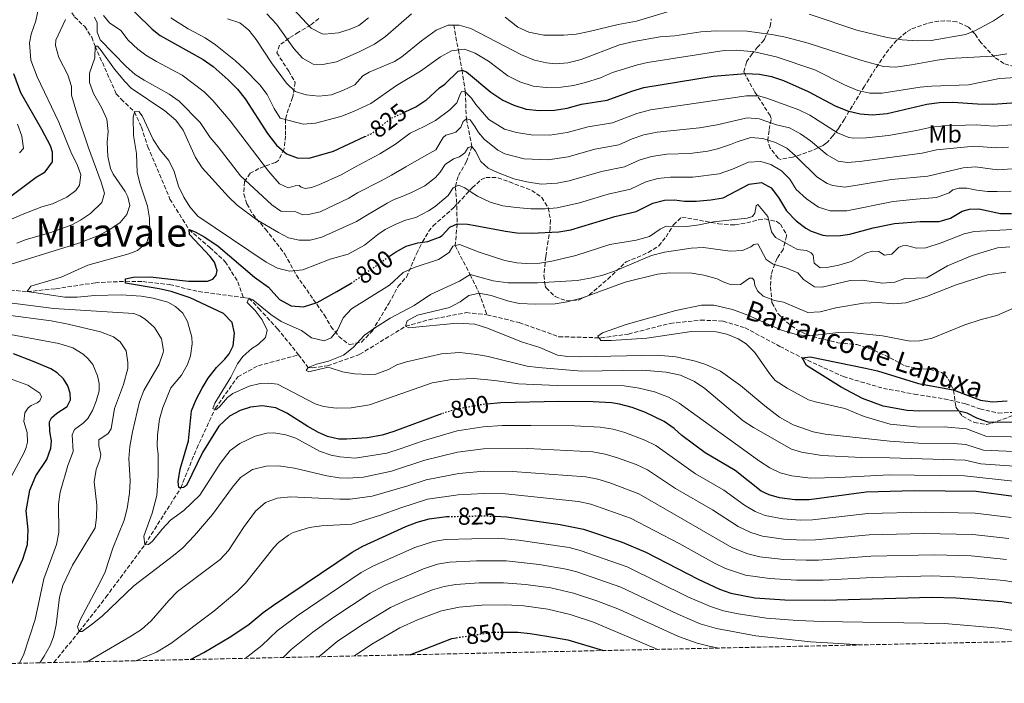
# Model space of a CAD drawing. Units: metres. Extents: x 648184 to 651641, y 4739279 to 4741666.
# Drawn here: x 648610 to 649012, y 4739279 to 4739550 of the extents above; entities that cross this region are included whole.
import ezdxf
from ezdxf.enums import TextEntityAlignment as Align

# ---------------------------------------------------------------- set-up
doc = ezdxf.new("R2010")
doc.units = ezdxf.units.M
doc.header["$MEASUREMENT"] = 0
doc.linetypes.add('DGN Style 3', pattern=[2.435891, 1.739922, -0.695969])
doc.linetypes.add('DGN Style 5', pattern=[1.217945, 0.521977, -0.695969])
for name, color, linetype, lineweight in [('Barranco lineal', 142, 'DGN Style 3', 13), ('Cota de curva de nivel directora', 7, 'Continuous', 0), ('Curva de nivel directora', 30, 'Continuous', 30), ('Curva de nivel directora no vista', 30, 'DGN Style 5', 30), ('Curva de nivel intermedia', 30, 'Continuous', 0), ('Etiqueta de uso rústico', 92, 'Continuous', 0), ('Texto de arroyo-regatas y barrancos', 142, 'Continuous', 0), ('Texto de Área (paraje) menor', 7, 'Continuous', 0), ('Zona arbolada', 92, 'DGN Style 3', 0)]:
    doc.layers.add(name, color=color, linetype=linetype, lineweight=lineweight)
doc.styles.add('Style-Arial', font='arial.ttf')

msp = doc.modelspace()

# ---------------------------------------------------------------- linework, layer by layer
at = {"layer": 'Barranco lineal', "color": 142, "linetype": 'DGN Style 3', "lineweight": 13}
for points in [[(648609.86, 4739591.56, 822.49), (648612.88, 4739583.5, 820), (648617.14, 4739574.48, 818.75), (648625.66, 4739560.53, 815), (648632.41, 4739550.87, 814.06), (648636.53, 4739546.9, 812.73), (648639.38, 4739542.58, 811.48), (648640.76, 4739538.89, 810), (648649.41, 4739519.52, 807.26), (648651.37, 4739517.27, 807.26), (648656.88, 4739512.13, 805), (648659.68, 4739505.93, 804.37), (648662.31, 4739497.88, 803.51), (648671.32, 4739476.52, 801.87), (648679.14, 4739464.03, 800), (648687.65, 4739456.73, 798.98), (648693.97, 4739450.95, 797.65), (648699.09, 4739442.71, 796.79), (648701.25, 4739436.33, 795.35)], [(648787.25, 4739547.54, 835), (648789.14, 4739537.36, 830), (648790.64, 4739529.17, 825), (648791.99, 4739520.29, 820), (648792.41, 4739509.22, 815), (648794.69, 4739497.93, 810), (648792.47, 4739491.84, 808.51), (648789.02, 4739485.72, 806.32), (648787.89, 4739481.52, 805), (648788.43, 4739476.12, 803.36), (648788.66, 4739466.35, 800), (648787.84, 4739457.5, 795), (648793.94, 4739445.69, 790), (648797.64, 4739438.16, 785), (648800.81, 4739429.29, 783.98)], [(648574.54, 4739442.11, 810), (648613.01, 4739438.73, 805), (648624.73, 4739439.91, 804.53), (648640.88, 4739442.33, 802.49), (648653.28, 4739442.96, 800), (648660.22, 4739442.8, 799.92), (648671.19, 4739441.6, 798.98), (648683.1, 4739438.73, 798.04), (648701.25, 4739436.33, 795.35)], [(648701.25, 4739436.33, 795.35), (648703.62, 4739436.02, 795), (648707.62, 4739431.84, 794.53), (648715.27, 4739423.6, 792.96), (648723.88, 4739412.9, 791.16)], [(648723.88, 4739412.9, 791.16), (648727.78, 4739407.81, 790), (648729.54, 4739407.64, 789.76), (648735.74, 4739408.44, 788.9), (648748.93, 4739413.13, 787.81), (648767.59, 4739424.56, 785), (648777.16, 4739427.25, 784.53), (648792.38, 4739430.14, 784.37), (648800.81, 4739429.29, 783.98)], [(648800.81, 4739429.29, 783.98), (648814.02, 4739426.08, 783.36), (648830.2, 4739420.32, 782.73), (648847.42, 4739419.86, 780), (648858.58, 4739421.42, 779.92), (648875.7, 4739425.78, 779.84), (648888.14, 4739427.09, 779.45), (648897.25, 4739426.7, 778.82), (648906.24, 4739423.94, 777.81), (648920.48, 4739416.38, 775.54), (648929.6, 4739411.69, 775), (648946.45, 4739404.02, 774.06), (648962.77, 4739399.22, 773.59), (648975.44, 4739396.89, 772.89), (648987.58, 4739394.94, 772.96), (648996.32, 4739392.98, 772.96), (649002.17, 4739390.88, 772.89), (649009.62, 4739389.17, 772.34), (649018.19, 4739389.49, 771.87)], [(648623.98, 4739287.32, 813.2), (648634.26, 4739299.93, 810), (648645.19, 4739313.99, 808.9), (648661.1, 4739335.41, 805), (648675.76, 4739358.59, 800), (648682.28, 4739374.7, 798.36), (648689.84, 4739391.01, 795), (648699.07, 4739403.97, 794.53), (648707.48, 4739408.49, 793.12), (648723.88, 4739412.9, 791.16)]]:
    msp.add_polyline3d(points, dxfattribs=at)
at = {"layer": 'Curva de nivel directora', "color": 30, "linetype": 'Continuous', "lineweight": 30, "flags": 128}
for points, elevation in [([(648650.28, 4739559.5), (648664.11, 4739545.81), (648667.36, 4739543.24), (648684.94, 4739533.53), (648688.99, 4739530.59), (648695.09, 4739525.25), (648698.95, 4739521.31), (648702.06, 4739517.39), (648711.2, 4739503.34), (648714.87, 4739498.55), (648718.95, 4739494.92), (648723.28, 4739493.3), (648728.28, 4739493.25), (648738.18, 4739496.09)], 825), ([(648767.43, 4739512.12), (648771.83, 4739514.12), (648775.4, 4739516.56), (648775.96, 4739516.94), (648781.45, 4739521.95), (648783.63, 4739523.36), (648789.03, 4739528.76), (648790.2, 4739529.06), (648790.64, 4739529.17), (648792.44, 4739528.41), (648802.48, 4739520.11), (648807.27, 4739516.83), (648811.82, 4739514.78), (648816.81, 4739513.2), (648822.2, 4739512.6), (648828.37, 4739512.76), (648833.58, 4739513.59), (648839.49, 4739515.2), (648849.88, 4739516.84), (648860.07, 4739520.62), (648864.87, 4739522.02), (648893.27, 4739526.7), (648906.49, 4739527.71), (648912.11, 4739527.49), (648917.01, 4739526.51), (648921.96, 4739524.95), (648932.03, 4739520.4), (648943.12, 4739514.64), (648948.16, 4739512.49), (648953.31, 4739511.28), (648958.3, 4739510.96), (648964.24, 4739511.5), (648980.55, 4739515.25), (648985.49, 4739515.95), (648991.08, 4739516.08), (649001.25, 4739515.36), (649007.43, 4739515.25), (649024.8, 4739516.45)], 825), ([(648601.97, 4739474.38), (648616.71, 4739485.49), (648620.44, 4739487.69), (648623.42, 4739491.7), (648623.4, 4739495.61), (648622.56, 4739498.2), (648619.05, 4739504.9), (648610.49, 4739519.86), (648607.56, 4739527.66)], 825), ([(648738.18, 4739496.09), (648750.97, 4739502.02)], 825), ([(648761.05, 4739453.16), (648763.43, 4739454.83), (648767.78, 4739457.25), (648772.59, 4739458.59), (648776.73, 4739459.2), (648778.5, 4739459.87), (648781.4, 4739460.96), (648782.51, 4739461.6), (648785.73, 4739465.09), (648788.66, 4739466.35), (648792.89, 4739466.3), (648796.03, 4739465.7), (648808.35, 4739463.36), (648813.05, 4739462.79), (648818.93, 4739462.57), (648830.15, 4739463.08), (648835.09, 4739463.91), (648853.04, 4739469.38), (648861.82, 4739471.48), (648868.56, 4739474.85), (648873.41, 4739476.08), (648877.37, 4739476.16), (648881.45, 4739475.64), (648886.27, 4739475.65), (648892.32, 4739476.15), (648897.28, 4739477.01), (648907.99, 4739482.62), (648912.98, 4739483.24), (648916.86, 4739481.15), (648919.91, 4739477.18), (648923.22, 4739471.64), (648927.12, 4739467.58), (648931.08, 4739464.57), (648933.21, 4739463.38), (648938, 4739461.78), (648940.25, 4739461.53), (648945.25, 4739461.61), (648949.02, 4739462.21), (648958.62, 4739464.79), (648967.32, 4739466.56), (648977.84, 4739467.38), (648985.5, 4739467.37), (648990.18, 4739468.68), (648994.95, 4739471.61), (648997.91, 4739472.35), (649001.71, 4739472.47), (649010.57, 4739470.62), (649015.05, 4739470.59)], 800), ([(648782.22, 4739388.79), (648762.83, 4739381.66), (648758.06, 4739380.18), (648751.94, 4739379.1), (648743.46, 4739378.44), (648740.3, 4739378.54), (648735.73, 4739379.63), (648732.03, 4739381.18), (648727.66, 4739383.61), (648719.09, 4739389.09), (648714.59, 4739391.24), (648708.98, 4739392.12), (648704.28, 4739391.5), (648700.08, 4739390.16), (648695.64, 4739387.87), (648691.33, 4739383.74), (648684.6, 4739373.06), (648678.05, 4739359.61), (648676.88, 4739358.7), (648675.76, 4739358.59), (648674.97, 4739358.81), (648674.65, 4739361.25), (648675.5, 4739366.18), (648678.99, 4739377.86), (648680.2, 4739390.05), (648682.1, 4739394.68), (648684.46, 4739399.34), (648686.99, 4739403.33), (648690.37, 4739407.77), (648693.77, 4739411.11), (648695.51, 4739413.37), (648697.23, 4739416.63), (648697.77, 4739421.78), (648696.71, 4739426.07), (648693.24, 4739429.78), (648679.64, 4739436.23), (648671.86, 4739438.75), (648666.99, 4739439.9), (648653.14, 4739442.23), (648653.26, 4739443.88), (648656.35, 4739444.68), (648663.23, 4739444.78), (648678.9, 4739442.93), (648686.75, 4739442.97), (648688.86, 4739443.79), (648690.22, 4739445.42), (648690.59, 4739447.38), (648689.51, 4739450.81), (648687.8, 4739453.05), (648679.34, 4739462.07), (648679.14, 4739464.03), (648681.68, 4739463.13), (648685.54, 4739460.97), (648691, 4739457.22), (648705.84, 4739444.65), (648711.67, 4739440.5), (648716.03, 4739435.51), (648720.91, 4739432.88), (648725.93, 4739432.47), (648731.53, 4739434.3), (648739.56, 4739438.72), (648745.3, 4739442.19)], 800), ([(648606.82, 4739319.52), (648611.2, 4739329.44), (648613.14, 4739335.56), (648613.39, 4739341.43), (648612.6, 4739349.23), (648614.15, 4739357.67), (648616.56, 4739363.57), (648621.03, 4739370.22), (648622.66, 4739374.83), (648622.95, 4739377.83), (648622.28, 4739381.65), (648622.17, 4739385.56), (648623, 4739387.17), (648625.11, 4739389.16), (648629.38, 4739391.81), (648630.72, 4739394.53), (648630.64, 4739397.3), (648629.67, 4739400.27), (648627.9, 4739403.13), (648625.34, 4739405.57), (648622.76, 4739407.23), (648615.17, 4739410.36), (648607.39, 4739413.28)], 825), ([(649026.12, 4739385.36), (649005.61, 4739385.37), (649000.89, 4739387.01), (648996.96, 4739389.07), (648993.06, 4739390.09), (648977.44, 4739389.92), (648972.45, 4739390.21), (648962.67, 4739391.98), (648954.27, 4739395.13), (648945.44, 4739399.7), (648931.37, 4739408.6), (648929.6, 4739411.69), (648932.8, 4739412.09), (648955.5, 4739407.54), (648960.38, 4739406.36), (648977.05, 4739401.23), (648991.29, 4739398.61), (649002.39, 4739394.4), (649007.35, 4739393.78), (649013.28, 4739394.08)], 775), ([(649015.91, 4739355.13), (649000.63, 4739357.11), (648975.29, 4739357.43), (648955.77, 4739356.81), (648932.48, 4739353.76), (648926.52, 4739353.71), (648920.32, 4739354.51), (648916.08, 4739355.78), (648912.84, 4739357.26), (648902.26, 4739365.77), (648889.98, 4739372.88), (648880.49, 4739379.93), (648877.3, 4739382.85), (648873.2, 4739385.71), (648865.55, 4739389.42), (648860.18, 4739391.39), (648854.95, 4739392.81), (648851.72, 4739393.32), (648844.24, 4739393.75), (648829.99, 4739393.87), (648806.54, 4739393.32), (648800.98, 4739392.84)], 800), ([(648804.18, 4739347.02), (648808.79, 4739346.82), (648830.77, 4739343.69), (648840.22, 4739341.79), (648856.05, 4739336.4), (648865.79, 4739332.39), (648887.11, 4739321.28), (648895.76, 4739317.3), (648900.49, 4739315.64), (648910.27, 4739313.73), (648922.46, 4739312.88), (648938.76, 4739312.7), (648982.34, 4739314.01), (648992.33, 4739313.68), (649011.18, 4739312.21), (649033.89, 4739308.79)], 825), ([(648679.8, 4739288.53), (648685.15, 4739291.37), (648696.25, 4739297.89), (648703.74, 4739302.96), (648709.48, 4739307.77), (648713.67, 4739310.71), (648745.71, 4739332.35), (648750.07, 4739334.79), (648767.7, 4739342.83), (648772.38, 4739344.62), (648777.2, 4739345.99), (648784.29, 4739346.91), (648784.97, 4739346.92)], 825), ([(648807.36, 4739299.73), (648813.44, 4739299.74), (648818.42, 4739299.19), (648825.33, 4739298.03), (648833.86, 4739296.58), (648848.49, 4739292.2)], 850), ([(648769.5, 4739290.49), (648769.67, 4739290.6), (648786.54, 4739297.16), (648788.3, 4739297.43)], 850)]:
    msp.add_lwpolyline(points, dxfattribs=dict(at, elevation=elevation))
at = {"layer": 'Curva de nivel directora no vista', "color": 30, "linetype": 'DGN Style 5', "lineweight": 30, "flags": 128}
for points, elevation in [([(648750.97, 4739502.02), (648753.55, 4739503.21), (648761.86, 4739509.59), (648767.43, 4739512.12)], 825), ([(648745.3, 4739442.19), (648746.4, 4739442.86), (648761.05, 4739453.16)], 800), ([(648800.98, 4739392.84), (648799.19, 4739392.68), (648788.42, 4739390.69), (648783.62, 4739389.31), (648782.22, 4739388.79)], 800), ([(648784.97, 4739346.92), (648799.86, 4739347.21), (648804.18, 4739347.02)], 825), ([(648788.3, 4739297.43), (648803.49, 4739299.72), (648807.36, 4739299.73)], 850)]:
    msp.add_lwpolyline(points, dxfattribs=dict(at, elevation=elevation))
at = {"layer": 'Curva de nivel intermedia', "color": 30, "linetype": 'Continuous', "lineweight": 0, "flags": 128}
for points, elevation in [([(648585.96, 4739459.34), (648611.01, 4739470.21), (648619.03, 4739473.29), (648623.35, 4739474.59), (648629.23, 4739477.28), (648632.87, 4739480.01), (648634.41, 4739482.18), (648634.89, 4739486.46), (648633.48, 4739490.65), (648631.14, 4739495.06), (648626, 4739507.89), (648617.16, 4739526.44), (648614.51, 4739533.2), (648614.01, 4739540.33), (648614.64, 4739543.87), (648616.56, 4739549.31), (648617.93, 4739555.84)], 820), ([(648770.05, 4739552.19), (648759.4, 4739542.84), (648754.92, 4739539.79), (648748.69, 4739536.63), (648739.34, 4739532.6), (648733.83, 4739531.46), (648729.8, 4739531.6), (648725.43, 4739534.03), (648722.01, 4739538.03), (648714.85, 4739547.87), (648710.97, 4739552.1)], 840), ([(648752.41, 4739550.47), (648748.44, 4739547.43), (648744.93, 4739545.84), (648740.16, 4739544.33), (648734.45, 4739543.77), (648733.52, 4739543.94), (648729.07, 4739546.31), (648720.04, 4739555.94)], 845), ([(648879.66, 4739554.48), (648861.92, 4739549.12), (648854.49, 4739547.73), (648842.61, 4739544.88), (648837.2, 4739543.83), (648832.22, 4739543.37), (648824.05, 4739543.45), (648817.93, 4739544.58), (648813.38, 4739546.65), (648808.3, 4739550.72)], 840), ([(648608.8, 4739458.45), (648612.64, 4739459.96), (648622.74, 4739462.85), (648631.25, 4739466.01), (648634.78, 4739467.85), (648638.93, 4739470.62), (648643.59, 4739475.11), (648644.68, 4739478.87), (648643.31, 4739483.41), (648638.06, 4739497.47), (648633.27, 4739511.61), (648631.17, 4739518.92), (648631.14, 4739522.44), (648629.62, 4739527.2), (648626.01, 4739534.35), (648624.57, 4739539.15), (648624.69, 4739541.32), (648628.73, 4739549.81)], 815), ([(648640.47, 4739550.78), (648641.63, 4739548.52), (648641.65, 4739544.61), (648642.79, 4739541.56), (648653.41, 4739530.68), (648657.2, 4739527.41), (648660.83, 4739525.01), (648671.06, 4739519.32), (648675.09, 4739516.53), (648683.64, 4739507.76), (648687.76, 4739501.64), (648691.07, 4739497.89), (648700.18, 4739485.93), (648713.01, 4739474.1), (648716.6, 4739471.52), (648722.77, 4739471.29), (648725.57, 4739470.04), (648727.96, 4739470.16), (648732.65, 4739471.28), (648744.41, 4739476.89), (648747.94, 4739479.01), (648757.56, 4739483.89), (648761.85, 4739486.24), (648767.73, 4739489.66), (648774.11, 4739493.32), (648779.97, 4739496.66), (648783, 4739501.63), (648784.08, 4739502.58), (648786.52, 4739503.24), (648788.12, 4739503.82), (648790.1, 4739505.8), (648791.15, 4739508.11), (648792.41, 4739509.22)], 815), ([(648644.22, 4739551.41), (648646.69, 4739548.52), (648651.29, 4739545.39), (648654.35, 4739541.43), (648658.28, 4739537.75), (648661.52, 4739535.28), (648665.8, 4739532.68), (648676.34, 4739527.07), (648685.33, 4739520.33), (648688.83, 4739516.75), (648695.95, 4739508.51), (648711.59, 4739487.94), (648716.09, 4739482.77), (648719.62, 4739481.12), (648722.43, 4739481.95), (648724.16, 4739482), (648724.99, 4739481.41), (648726.56, 4739480.76), (648729.19, 4739481.28), (648732.1, 4739482.38), (648741.23, 4739486.47), (648746.86, 4739489.52), (648757.13, 4739494.98), (648763.46, 4739498.92), (648769.47, 4739503.38), (648775.22, 4739506.16), (648779.81, 4739508.56), (648785.6, 4739512.9), (648788.52, 4739515.84), (648789.79, 4739518.97), (648790.46, 4739520.36), (648791.99, 4739520.29)], 820), ([(649021.41, 4739526.47), (649010.15, 4739525.68), (648997.48, 4739523.11), (648982.41, 4739522.59), (648977.78, 4739522.16), (648962.31, 4739519.71), (648957.27, 4739519.8), (648952.37, 4739520.82), (648946.8, 4739523.12), (648934.79, 4739529.23), (648919, 4739534.55), (648910.11, 4739536.65), (648902.88, 4739537.33), (648897.68, 4739537.17), (648866.4, 4739532.32), (648862.29, 4739531.36), (648852.05, 4739528.15), (648847.27, 4739525.99), (648841.11, 4739524.04), (648836.12, 4739522.85), (648831.17, 4739522.14), (648825.01, 4739522.01), (648819.75, 4739522.62), (648814.23, 4739524.43), (648809.42, 4739526.77), (648801.41, 4739532.76), (648795.96, 4739536.11), (648791.68, 4739537.66), (648786.36, 4739537.04), (648781.79, 4739534.6), (648773.74, 4739528.76), (648763.94, 4739522.94), (648753.41, 4739515.57), (648746.38, 4739512.25), (648741.2, 4739510.2), (648730.74, 4739507.48), (648725.75, 4739507.13), (648720.57, 4739508.45), (648716.43, 4739509.55), (648713.96, 4739513.47), (648711.12, 4739519.14), (648708.03, 4739523.1), (648701.82, 4739529.58), (648698.14, 4739532.97), (648689.94, 4739539.51), (648685.8, 4739542.31), (648678.78, 4739545.99), (648671.69, 4739550.48)], 830), ([(649013.22, 4739535.84), (649007.16, 4739534.91), (648989.66, 4739533.85), (648984.7, 4739533.27), (648974.25, 4739531.26), (648967.75, 4739530.36), (648962.75, 4739530.64), (648953.92, 4739533.1), (648931.99, 4739540.19), (648922.75, 4739542.58), (648917.84, 4739543.54), (648907.12, 4739545), (648894.63, 4739545.19), (648888.18, 4739544.8), (648877.62, 4739543.12), (648871.53, 4739542.73), (648860.86, 4739540.9), (648855.01, 4739539.43), (648839.35, 4739533.5), (648833.84, 4739532.14), (648828.86, 4739531.77), (648825.1, 4739532.07), (648820.25, 4739533.27), (648814.9, 4739535.41), (648794.25, 4739546.08), (648789.47, 4739547.53), (648784.93, 4739547.55), (648780.12, 4739545.45), (648774.11, 4739541.07), (648766.04, 4739534.51), (648763.1, 4739532.67), (648752.66, 4739528.36), (648750.16, 4739526.88), (648746.8, 4739523.11), (648742.3, 4739520.93), (648737.31, 4739519.12), (648732.18, 4739518.55), (648726.99, 4739519.01), (648722.56, 4739520.47), (648718.93, 4739523.89), (648712.81, 4739532.19), (648706.63, 4739541.6), (648703.53, 4739545.53), (648699.86, 4739548.46), (648694.86, 4739550.09)], 835), ([(649011.83, 4739551.93), (649007.67, 4739549.23), (649000.04, 4739545.13), (648996.28, 4739543.76), (648982.31, 4739541.29), (648976.6, 4739541.15), (648970.42, 4739541.48), (648964.28, 4739542.43), (648951.93, 4739545.44), (648932.37, 4739552.01)], 840), ([(648648.11, 4739486.71), (648647.01, 4739488.98), (648645.97, 4739493.87), (648645.76, 4739499.72), (648646.09, 4739504.13), (648645.52, 4739509.09), (648643.37, 4739513.84), (648640.1, 4739519.58), (648638.48, 4739524.06), (648638.44, 4739527.96), (648640.67, 4739534.17), (648640.76, 4739538.89), (648641.77, 4739538.87), (648642.82, 4739537.67), (648648.75, 4739529.52), (648652.89, 4739524.47), (648655.55, 4739521.75), (648669.25, 4739512.56), (648673.79, 4739508.69), (648676.77, 4739504.67), (648681.8, 4739493.49), (648684.56, 4739489.3), (648695.21, 4739477.47), (648698.79, 4739473.98), (648706.82, 4739468.02), (648715.62, 4739462.8), (648719.72, 4739460.75), (648724.09, 4739459.72), (648728.56, 4739459.77), (648733.41, 4739460.98), (648747.58, 4739467.31), (648751.34, 4739469.73), (648760.03, 4739474.84), (648762.9, 4739476.34), (648766.16, 4739477.6), (648770, 4739479.2), (648775.51, 4739481.91), (648779.81, 4739485.27), (648781.76, 4739487.54), (648783.82, 4739490.61), (648787.11, 4739492.92), (648789.57, 4739493.7), (648791.83, 4739495.37), (648793.16, 4739497.52), (648794.69, 4739497.93), (648796.14, 4739496.03), (648798.29, 4739491.91), (648801.29, 4739489.16), (648805.12, 4739487.32), (648811.74, 4739484.83), (648817.12, 4739483.5), (648822.99, 4739482.62), (648829.44, 4739482.95), (648834.35, 4739483.89), (648847.62, 4739487.71), (648857.04, 4739489.62), (648862.96, 4739492.34), (648868.07, 4739493.9), (648874.34, 4739494.83), (648883.63, 4739495.17), (648891.09, 4739496.04), (648895.01, 4739496.99), (648900.34, 4739498.82), (648902.96, 4739499.94), (648908.65, 4739501.62), (648913.51, 4739501.27), (648918.75, 4739499.66), (648923.38, 4739497.28), (648926.7, 4739494.32), (648930.21, 4739490.72), (648933.03, 4739488.15), (648935.54, 4739485.54), (648939.78, 4739482.89), (648942.06, 4739482.06), (648947.05, 4739481.33), (648966.09, 4739484.53), (648980.89, 4739485.92), (648995.4, 4739489.26), (649000.39, 4739489.65), (649009.32, 4739488.47), (649017.35, 4739489)], 810), ([(648791.99, 4739520.29), (648794.52, 4739517.66), (648796.29, 4739515.08), (648801.61, 4739509.01), (648808.04, 4739505.08), (648812.83, 4739503.66), (648818.95, 4739502.77), (648826.54, 4739502.62), (648833.65, 4739503.67), (648842.2, 4739506.03), (648852.06, 4739507.7), (648862.07, 4739511.51), (648867.6, 4739512.89), (648906.79, 4739518.69), (648911.78, 4739518.6), (648915.2, 4739517.73), (648928.22, 4739512.97), (648932.69, 4739510.71), (648943.95, 4739503.5), (648948.64, 4739501.58), (648950.7, 4739501.33), (648955.69, 4739501.47), (648964.86, 4739502.51), (648976.29, 4739504.46), (648982.47, 4739505.93), (648987.45, 4739506.44), (649000.58, 4739506.76), (649008.06, 4739506.33), (649029.7, 4739507.86)], 820), ([(648661.94, 4739458.8), (648663.15, 4739462.7), (648663.05, 4739468.73), (648662.22, 4739473.67), (648659.23, 4739482.58), (648657.96, 4739487.42), (648657.65, 4739495.15), (648656.44, 4739502.43), (648656.35, 4739509.8), (648656.88, 4739512.13), (648658.59, 4739512.31), (648659.99, 4739510.44), (648664.56, 4739500.84), (648667.4, 4739496.43), (648670.89, 4739492.19), (648673.12, 4739487.72), (648674.84, 4739481.84), (648677.02, 4739477.35), (648679.49, 4739473.36), (648682.74, 4739469.53), (648710.7, 4739450.78), (648715.28, 4739448.26), (648720.15, 4739447.09), (648725.61, 4739447.62), (648736.78, 4739451.97), (648744.09, 4739453.98), (648750.76, 4739457.73), (648756.27, 4739462.09), (648759.22, 4739464.03), (648763.34, 4739466.12), (648767.59, 4739467.85), (648771.77, 4739469), (648776.94, 4739471.68), (648779.71, 4739473.52), (648784.96, 4739477.9), (648787.05, 4739481.1), (648789.27, 4739482.2), (648791.74, 4739481.13), (648794.44, 4739479.36), (648796.96, 4739477.67), (648802.13, 4739475.18), (648807.25, 4739473.74), (648812.79, 4739473.13), (648818.8, 4739472.59), (648824.57, 4739472.58), (648829.57, 4739472.98), (648838.61, 4739475.01), (648850.33, 4739478.55), (648859.43, 4739480.55), (648865.76, 4739483.6), (648870.57, 4739484.96), (648875.85, 4739485.49), (648884.95, 4739485.41), (648895.71, 4739486.79), (648901.16, 4739488.72), (648907.69, 4739491.64), (648912.66, 4739491.88), (648916.79, 4739490.67), (648921.1, 4739488.04), (648924.55, 4739484.67), (648927.09, 4739480.36), (648931.33, 4739476.56), (648936.2, 4739473.2), (648941, 4739471.64), (648947.86, 4739471.69), (648966.71, 4739475.55), (648976.09, 4739476.43), (648984.48, 4739477.17), (648989.58, 4739479.02), (648991.15, 4739480.22), (648993.54, 4739480.91), (648996.8, 4739481.02), (649000.94, 4739480.15), (649005.34, 4739479.57), (649009.25, 4739479.56), (649014.9, 4739479.74)], 805), ([(648792.41, 4739509.22), (648793.96, 4739508.88), (648795.89, 4739506.07), (648797.41, 4739503.65), (648799.74, 4739500.91), (648805.21, 4739496.43), (648808.1, 4739494.91), (648815.97, 4739492.91), (648825.89, 4739492.59), (648834, 4739493.79), (648844.91, 4739496.87), (648854.65, 4739498.7), (648860.16, 4739501.09), (648864.9, 4739502.67), (648870.3, 4739503.83), (648887.69, 4739505.62), (648894.87, 4739506.82), (648907.09, 4739509.67), (648912.07, 4739509.32), (648919.1, 4739506.78), (648924.41, 4739505.53), (648928.83, 4739503.19), (648932.94, 4739500.31), (648939.74, 4739494.52), (648944.28, 4739492.03), (648948.08, 4739491.38), (648953.06, 4739491.79), (648978.59, 4739495.19), (648984.4, 4739496.62), (648999.91, 4739498.16), (649008.69, 4739497.4), (649013.79, 4739497.64)], 815), ([(648609.02, 4739507.04), (648610.92, 4739502.14), (648611.52, 4739497.17), (648609.96, 4739495.45)], 830), ([(648602.53, 4739448.7), (648634.12, 4739458.54), (648641.86, 4739461.44), (648646.35, 4739463.83), (648650.99, 4739467.01), (648653.69, 4739470.25), (648654.97, 4739473.93), (648654.17, 4739477.4), (648653.11, 4739479.64), (648648.11, 4739486.71)], 810), ([(648861.76, 4739459.73), (648867.28, 4739461.28), (648871.59, 4739464.28), (648874.03, 4739465.48), (648882.48, 4739465.33), (648887.44, 4739465.97), (648893.41, 4739467.2), (648907.15, 4739468.74), (648909.24, 4739469.45), (648910.22, 4739470.72), (648910.75, 4739473.78), (648911.44, 4739474.31), (648915.53, 4739469.37), (648917.1, 4739463.12), (648918.72, 4739460.88), (648927.71, 4739455.9), (648931.28, 4739455.53), (648933.28, 4739454.61), (648934.04, 4739453.65), (648934.45, 4739450.41), (648936.91, 4739448.45), (648939.61, 4739448.62), (648944.53, 4739449.54), (648949.54, 4739451.04), (648955.57, 4739454.48), (648958.2, 4739455.31), (648960.87, 4739455.06), (648963.2, 4739453.55), (648966.21, 4739453.95), (648968.88, 4739456.71), (648970.5, 4739457.43), (648972.19, 4739457.53), (648976.24, 4739456.53), (648980.15, 4739456.58), (648986.31, 4739458.62), (648995.7, 4739462.33), (648999.81, 4739463.31), (649018.05, 4739464.19)], 795), ([(649023.37, 4739360.48), (648995.9, 4739363.55), (648965.3, 4739363.98), (648944.51, 4739362.81), (648932.94, 4739362.58), (648925.35, 4739363.46), (648920.54, 4739364.8), (648916.42, 4739366.83), (648912.19, 4739369.49), (648879.3, 4739393.19), (648874.92, 4739395.61), (648869.2, 4739397.76), (648862.96, 4739399.37), (648856.85, 4739400.24), (648829.52, 4739400.37), (648813.71, 4739401.15), (648804.02, 4739402.47), (648795.35, 4739403.23), (648786.55, 4739402.87), (648778.47, 4739401.47), (648752.81, 4739392.49), (648745.35, 4739391.32), (648739.29, 4739391.17), (648734.05, 4739391.81), (648730.7, 4739392.93), (648715.3, 4739400.95), (648711.72, 4739401.37), (648708.18, 4739401.26), (648703.74, 4739400.1), (648697.05, 4739397.09), (648694.83, 4739395.57), (648691.65, 4739391.72), (648690.09, 4739390.42), (648688.84, 4739391.03), (648689.7, 4739393.14), (648696.25, 4739403.85), (648698.91, 4739409.27), (648701.07, 4739412.24), (648704.82, 4739415.55), (648707.37, 4739417.12), (648710.38, 4739419.99), (648711.08, 4739422.93), (648709.04, 4739427.22), (648706.19, 4739431.02), (648702.95, 4739434.33), (648703.62, 4739436.02), (648705.22, 4739435.31), (648712.54, 4739429.32), (648716.8, 4739426.5), (648725.07, 4739422.92), (648729.22, 4739419.87), (648734.29, 4739418.62), (648737.26, 4739419.86), (648739.83, 4739422.93), (648742.15, 4739427.98), (648745.51, 4739431.68), (648761.05, 4739441.37), (648766.62, 4739446.48), (648771.13, 4739448.63), (648781.07, 4739451.9), (648785.44, 4739454.75), (648786.83, 4739457.23), (648789.56, 4739457.97), (648797.69, 4739454.85), (648808.11, 4739451.44), (648813.02, 4739450.53), (648816.79, 4739450.19), (648822.41, 4739450.37), (648827.35, 4739451.15), (648837.13, 4739453.5), (648851.01, 4739457.93), (648861.76, 4739459.73)], 795), ([(649014.95, 4739346.49), (649000.29, 4739348.33), (648979.98, 4739348.73), (648956.36, 4739348.11), (648933.73, 4739345.55), (648928.73, 4739345.45), (648921.73, 4739345.95), (648914.41, 4739347.34), (648910.37, 4739348.94), (648906.09, 4739351.53), (648897.63, 4739357.71), (648886.03, 4739364.32), (648869.77, 4739375.85), (648865.3, 4739378.1), (648857.13, 4739381.15), (648852.33, 4739382.54), (648847.05, 4739383.37), (648836.54, 4739383.88), (648818.74, 4739384.13), (648806.99, 4739384.02), (648799.32, 4739383.59), (648788.6, 4739381.95), (648774.83, 4739377.88), (648765.42, 4739374.48), (648759.93, 4739372.83), (648746.94, 4739370.7), (648740.72, 4739371.26), (648737.16, 4739371.96), (648732.43, 4739373.59), (648722.8, 4739378.86), (648718.71, 4739380.26), (648713.73, 4739381.07), (648710.96, 4739380.95), (648706.14, 4739379.7), (648699.83, 4739376.69), (648696, 4739373.8), (648691.8, 4739368.53), (648683.57, 4739355.69), (648677.04, 4739349.37), (648671.63, 4739345.46), (648668.21, 4739341.81), (648664.29, 4739336.86), (648662.61, 4739335.55), (648661.1, 4739335.41), (648660.74, 4739338.87), (648664.06, 4739348.3), (648666.01, 4739355.53), (648666.53, 4739363.68), (648666.53, 4739372.17), (648666.14, 4739375.76), (648666.27, 4739380.33), (648667.1, 4739386.66), (648668.4, 4739391.48), (648671.67, 4739399.44), (648676.05, 4739404.59), (648678.49, 4739408.95), (648679.8, 4739412.52), (648680.42, 4739417.39), (648680.23, 4739420.13), (648678.45, 4739426.49), (648676.66, 4739429.96), (648673.64, 4739432.66), (648670.55, 4739434.41), (648664.55, 4739436.09), (648659.6, 4739436.85), (648651.42, 4739437.39), (648640.72, 4739437.2), (648633.45, 4739436.48), (648628.45, 4739436.46), (648613.01, 4739438.73), (648614.53, 4739441.02), (648626.93, 4739444.62), (648637.81, 4739449.5), (648654.54, 4739454.11), (648658.11, 4739455.58), (648661.94, 4739458.8)], 805), ([(649025.92, 4739366.8), (649002.62, 4739368.41), (648996.17, 4739369.93), (648965.36, 4739370.85), (648953.78, 4739371.04), (648937.61, 4739371.87), (648929.33, 4739373.18), (648925.17, 4739374.44), (648909.65, 4739383.2), (648905.48, 4739385.95), (648889.79, 4739399.23), (648885.65, 4739402.01), (648879.83, 4739404.67), (648874, 4739405.87), (648864.56, 4739406.7), (648839.63, 4739406.3), (648821.69, 4739407.71), (648817.3, 4739408.24), (648801.36, 4739412.27), (648796.76, 4739413.12), (648789.77, 4739413.88), (648782.27, 4739413.39), (648767.97, 4739410.05), (648764.04, 4739408.78), (648760.66, 4739406.95), (648755.42, 4739405.08), (648752.71, 4739404.87), (648746.69, 4739405.21), (648741.87, 4739405.95), (648736.85, 4739407.67), (648735.38, 4739407.69), (648728.09, 4739406.04), (648726.97, 4739406.58), (648727.78, 4739407.81), (648731.22, 4739409.09), (648736.05, 4739410.31), (648742.23, 4739412.76), (648746.13, 4739415.88), (648750.85, 4739421), (648754.94, 4739423.87), (648761.31, 4739427.85), (648771.14, 4739433.08), (648777.78, 4739437.61), (648789.57, 4739442.95), (648793.94, 4739445.69), (648803.36, 4739443.12), (648809.44, 4739442.31), (648821.52, 4739442.25), (648837.63, 4739443.27), (648843.69, 4739444.29), (648848.22, 4739445.41), (648852.93, 4739447.06), (648868.01, 4739453.51), (648873.4, 4739454.78), (648884.28, 4739456.52), (648889.32, 4739456.71), (648900.23, 4739455.31), (648905.22, 4739455.51), (648908.55, 4739457.07), (648909.8, 4739458.02), (648911.48, 4739458.22), (648914.81, 4739451.84), (648917.72, 4739449.95), (648922.96, 4739448.42), (648927.84, 4739446.46), (648930.12, 4739443.63), (648934.58, 4739440.63), (648937.74, 4739440.53), (648949.21, 4739443.2), (648954.25, 4739443.4), (648962.42, 4739442.21), (648967.4, 4739442.58), (648971.46, 4739444.03), (648980.47, 4739444.38), (648988.91, 4739449.2)], 790), ([(648988.91, 4739449.2), (648999.07, 4739453.42), (649009.35, 4739456.67), (649014.35, 4739457.03)], 790), ([(649019.04, 4739373.27), (649003.62, 4739374.06), (648996.43, 4739376.31), (648991.45, 4739376.77), (648977.09, 4739376.89), (648965.42, 4739377.72), (648938.92, 4739380.55), (648934.1, 4739381.55), (648925.95, 4739384.34), (648920.31, 4739387.53), (648914.31, 4739392.12), (648904.4, 4739400.45), (648896.22, 4739406.19), (648890.28, 4739408.99), (648885.49, 4739410.41), (648877.97, 4739412.16), (648870.32, 4739412.78), (648838.89, 4739412.12), (648833.9, 4739412.26), (648829.71, 4739412.79), (648822.38, 4739415.9), (648815.41, 4739418.08), (648800.63, 4739423.98), (648795.82, 4739425.38), (648788.67, 4739425.88), (648768.97, 4739423.9), (648767.59, 4739424.56), (648768.29, 4739426.86), (648772.5, 4739429.13), (648785.53, 4739432.25), (648789.89, 4739434.61), (648793.37, 4739437.18), (648797.64, 4739438.16), (648802.53, 4739437.2), (648809.18, 4739435), (648814.05, 4739433.82), (648820.72, 4739433.58), (648828.68, 4739433.8), (648833.62, 4739434.58), (648839.91, 4739436.14), (648857.3, 4739442.53), (648870.48, 4739445.88), (648875.46, 4739446.37), (648884.54, 4739446.28), (648889.45, 4739445.39), (648894.85, 4739443.94), (648897.27, 4739442.66), (648900.53, 4739441.46), (648904.43, 4739441.59), (648908.09, 4739444.24), (648909.31, 4739444.27), (648909.97, 4739443.3), (648910.31, 4739441.33), (648911.29, 4739439.01), (648913.7, 4739436.88), (648918.34, 4739435.17), (648921.93, 4739434.36), (648931.87, 4739430.26), (648936.87, 4739430.46), (648943.26, 4739432.12), (648954.6, 4739434.05), (648960.65, 4739434.23), (648966.95, 4739433.74), (648971.93, 4739434.11), (648980.35, 4739436.73), (648992.47, 4739441.49)], 785), ([(648992.47, 4739441.49), (649005.33, 4739445.6), (649012.82, 4739446.61)], 785), ([(649014.01, 4739337.94), (648999.31, 4739339.58), (648979.32, 4739340.03), (648956.96, 4739339.41), (648934.99, 4739337.34), (648929.99, 4739337.24), (648921.91, 4739337.67), (648913.37, 4739338.9), (648908.56, 4739340.35), (648903.4, 4739342.82), (648892.99, 4739349.64), (648877.83, 4739358.4), (648866.34, 4739365.99), (648861.81, 4739368.1), (648854.09, 4739370.9), (648849.06, 4739372.4), (648844.12, 4739373.29), (648817.49, 4739374.63), (648799.46, 4739374.49), (648788.77, 4739373.21), (648775.42, 4739369.91), (648761.84, 4739365.46), (648750.43, 4739362.95), (648743.91, 4739362.59), (648740.42, 4739362.72), (648735.48, 4739363.47), (648722.16, 4739366.69), (648715.67, 4739367.57), (648710.63, 4739367.46), (648705.03, 4739366.14), (648700.16, 4739362.78), (648696.91, 4739358.96), (648688.71, 4739347.72), (648681.44, 4739339.18), (648676.66, 4739334.18), (648672.83, 4739330.96), (648656.56, 4739318.61), (648643.64, 4739306.23), (648639.77, 4739303.05), (648635.43, 4739300.03), (648634.26, 4739299.93), (648633.6, 4739301.94), (648634.72, 4739304.73), (648642.77, 4739319.79), (648644.88, 4739324.32), (648647.97, 4739334.04), (648652.61, 4739345.37), (648653.9, 4739350.2), (648654.89, 4739356.42), (648655.13, 4739361.42), (648654.51, 4739370.58), (648655, 4739375.55), (648656.05, 4739381.43), (648658.98, 4739393.7), (648660.75, 4739398.38), (648666.98, 4739409.11), (648668.53, 4739413.89), (648668.65, 4739414.7), (648667.89, 4739419.41), (648665.09, 4739424.1), (648661.18, 4739427.53), (648659.01, 4739428.89), (648656.57, 4739429.73), (648623.96, 4739431.77), (648599.39, 4739435)], 810), ([(649025.06, 4739379.12), (649004.61, 4739379.72), (648996.7, 4739382.69), (648987.57, 4739383.49), (648977.57, 4739383.37), (648965.48, 4739384.59), (648954.89, 4739387.79), (648947.03, 4739391.06), (648934.96, 4739393.73), (648932.21, 4739394.6), (648923.5, 4739399.28), (648918.6, 4739402.49), (648916.21, 4739405.34), (648910.18, 4739413.84), (648906.64, 4739417.38), (648903.43, 4739419.5), (648898.8, 4739421.4), (648894.51, 4739422.37), (648884.39, 4739422.39), (648866.19, 4739419.66), (648851.62, 4739418.76), (648847.32, 4739418.77), (648846.17, 4739420.61), (648848, 4739421.92), (648857.63, 4739425.3), (648878.04, 4739431.04), (648888.52, 4739433.23), (648893.52, 4739433.18), (648901.16, 4739431.46), (648907.38, 4739429.12), (648921.13, 4739423.05), (648927.68, 4739421.11), (648932.61, 4739420.69), (648944.46, 4739422.08), (648950.65, 4739421.92), (648962.34, 4739420.67), (648973.72, 4739418.56), (648977.44, 4739418.69), (648982.65, 4739419.69), (648996.02, 4739425.16), (649002.67, 4739427.32), (649009.15, 4739429.02), (649018.3, 4739433.02)], 780), ([(648618.25, 4739287.19), (648620.01, 4739289.91), (648622.36, 4739294.32), (648623.76, 4739297.85), (648624.84, 4739302.73), (648626.19, 4739313.96), (648627.66, 4739318.73), (648631.55, 4739327), (648640.76, 4739342.28), (648641.4, 4739346.49), (648641.43, 4739351.5), (648640.46, 4739361.11), (648641.23, 4739366.05), (648642.73, 4739370.01), (648643.15, 4739372.26), (648642.25, 4739375.74), (648642.36, 4739378.19), (648646.12, 4739380.85), (648647.38, 4739382.69), (648648.68, 4739391.08), (648652.38, 4739400.86), (648654.1, 4739407.4), (648654.21, 4739409.85), (648653.43, 4739414.53), (648650.98, 4739418.25), (648648.35, 4739420.29), (648643.05, 4739422.37), (648629.79, 4739425.45), (648622.89, 4739426.84), (648604.14, 4739429.3)], 815), ([(648609.91, 4739287.01), (648611.68, 4739290.72), (648616.28, 4739304.81), (648619.82, 4739321.47), (648625.05, 4739335.49), (648626.02, 4739340.4), (648625.88, 4739351.92), (648626.53, 4739356.88), (648629.63, 4739367.76), (648631.83, 4739373.52), (648631.44, 4739380.21), (648632.35, 4739382.4), (648635.86, 4739384.96), (648637.75, 4739386.9), (648639.75, 4739390.26), (648641.26, 4739393.96), (648642.48, 4739398.2), (648642.42, 4739401.28), (648641.8, 4739404.41), (648639.91, 4739409.04), (648637.93, 4739411.25), (648635.96, 4739413.23), (648631.63, 4739415.73), (648625.98, 4739417.61), (648583.35, 4739425.49)], 820), ([(648605.87, 4739403.32), (648613.25, 4739400.51), (648618.15, 4739397.27), (648618.92, 4739395.75), (648618.23, 4739394.13), (648617.05, 4739393.33), (648614.71, 4739392.17), (648613.48, 4739391.25), (648612.1, 4739389.31), (648611.68, 4739385.72), (648613, 4739381.25), (648613.18, 4739377.26), (648612.59, 4739375.07), (648611.61, 4739372.84), (648606.43, 4739363.06)], 830), ([(649013.07, 4739329.39), (648998.64, 4739330.82), (648983.66, 4739331.33), (648957.56, 4739330.71), (648936.25, 4739329.12), (648931.25, 4739329.05), (648922.09, 4739329.43), (648912.33, 4739330.5), (648907.45, 4739331.63), (648900.8, 4739334.24), (648862.91, 4739356.13), (648851.04, 4739360.66), (648846.11, 4739362.2), (648841.2, 4739363.18), (648811.25, 4739365.34), (648799.59, 4739365.4), (648789.3, 4739364.53), (648776.01, 4739361.94), (648768.56, 4739359.44), (648753.91, 4739355.21), (648745.02, 4739354.05), (648740.7, 4739353.96), (648720.7, 4739354.93), (648715.1, 4739354.36), (648710.42, 4739352.6), (648706.32, 4739349.06), (648701.44, 4739342.5), (648695.29, 4739333.02), (648691.86, 4739329.37), (648674.37, 4739316.25), (648670.86, 4739312.69), (648663.7, 4739304.3), (648659.7, 4739300.84), (648655.01, 4739297.82), (648637.47, 4739287.61)], 815), ([(649027.8, 4739318.03), (649012.13, 4739320.81), (648997.98, 4739322.05), (648983, 4739322.67), (648958.15, 4739322), (648938.19, 4739320.93), (648927.27, 4739321), (648916.27, 4739321.61), (648906.38, 4739323.02), (648898.25, 4739325.73), (648893.74, 4739327.88), (648879.33, 4739335.9), (648859.48, 4739346.26), (648843.24, 4739351.97), (648838.28, 4739353.09), (648808.34, 4739356.12), (648799.73, 4739356.31), (648789.11, 4739355.74), (648776.61, 4739353.96), (648765.71, 4739350.49), (648757.39, 4739347.46), (648745.61, 4739343.74), (648733.28, 4739343.18), (648728.34, 4739342.41), (648721.68, 4739340.33), (648719.76, 4739339.29), (648715.73, 4739336.26), (648713.83, 4739334.22), (648702.26, 4739319.73), (648698.7, 4739316.22), (648689.23, 4739308.27), (648671.69, 4739295.04), (648665.85, 4739291.6), (648657.36, 4739288.05)], 820), ([(649031.71, 4739297.89), (649009.89, 4739301.37), (648987.74, 4739303.22), (648937.71, 4739304.05), (648927.72, 4739304.49), (648915, 4739305.46), (648903.37, 4739307.22), (648897.51, 4739308.47), (648892.08, 4739310.17), (648882.93, 4739314.18), (648858.13, 4739326.38), (648838.87, 4739333.05), (648834.43, 4739334.21), (648813.7, 4739337.24), (648805.41, 4739338.06), (648783.87, 4739337.53), (648778.93, 4739336.75), (648771.32, 4739334.22), (648754.52, 4739326.78), (648749.51, 4739324.01), (648723.78, 4739306.62), (648715.17, 4739300.19), (648708.84, 4739294.27), (648702.01, 4739289.02)], 830), ([(648717.58, 4739289.36), (648720.87, 4739292.62), (648729.74, 4739299.74), (648737.85, 4739305.57), (648753.16, 4739315.57), (648758.98, 4739318.76), (648774.95, 4739325.61), (648780.65, 4739327.5), (648785.59, 4739328.3), (648796.53, 4739328.89), (648808.67, 4739328.85), (648822.22, 4739327.27), (648833.14, 4739325.49), (648837.53, 4739324.32), (648855.5, 4739318.09), (648878.75, 4739307.08), (648887.94, 4739303.15), (648894.53, 4739301.25), (648910.69, 4739298.16), (648932.95, 4739295.73), (648953.67, 4739294.49)], 835), ([(648895.48, 4739293.23), (648891.53, 4739294.01), (648886.66, 4739295.16), (648879.13, 4739297.94), (648854.91, 4739308.9), (648845.71, 4739312.56), (648836.18, 4739315.58), (648826.94, 4739317.74), (648816.55, 4739319.16), (648807.65, 4739319.9), (648797.65, 4739319.78), (648788.17, 4739319.16), (648783.39, 4739318.37), (648778.57, 4739317), (648768, 4739312.79), (648761.48, 4739309.78), (648749.95, 4739302.85), (648739.63, 4739295.95), (648732.11, 4739289.67)], 840), ([(648870.69, 4739292.69), (648844.37, 4739303.85), (648834.83, 4739306.85), (648825.66, 4739309.09), (648815.83, 4739310.41), (648808.54, 4739310.88), (648798.77, 4739310.67), (648789.46, 4739309.91), (648782.2, 4739308.38), (648772.47, 4739304.73), (648765.3, 4739301.41), (648753.8, 4739294.75), (648746.77, 4739289.99)], 845)]:
    msp.add_lwpolyline(points, dxfattribs=dict(at, elevation=elevation))
at = {"layer": 'Zona arbolada', "color": 92, "linetype": 'DGN Style 3', "lineweight": 0}
for points in [[(649292.73, 4739301.87, 768.51), (648233.93, 4739278.83, 841), (648226.97, 4739602.58, 925.49), (648219.64, 4739943.41, 950.89), (648219.59, 4739945.6, 953), (648213.23, 4740241.63, 1088.65)], [(648732.18, 4739550.27, 845.06), (648728.79, 4739547.57, 842.56), (648723.86, 4739544.65, 839.25), (648720.01, 4739542.19, 837), (648716.09, 4739539.3, 835.61), (648714.96, 4739536.25, 835.47), (648719.87, 4739528.79, 835.61), (648722.49, 4739524.12, 836.19), (648721.76, 4739519.42, 834.91), (648721.35, 4739517.97, 834.16), (648718.93, 4739510.69, 827.74), (648718.6, 4739509.12, 826.75), (648718.55, 4739504.43, 824.83), (648718.57, 4739502.33, 824.42), (648717.94, 4739496.96, 824.28), (648715.7, 4739492.3, 823.61), (648714.43, 4739491.48, 823.41), (648707.65, 4739488.94, 822.08), (648704.18, 4739487.02, 819.48), (648701.76, 4739483.61, 816.7), (648701.5, 4739478.49, 815.28), (648702.78, 4739474.57, 814.4), (648705.18, 4739470.36, 813.11), (648710.32, 4739464.16, 810.33), (648716.37, 4739456.57, 808.03), (648718.23, 4739454.07, 807.57), (648723.01, 4739445.43, 806.41), (648729.9, 4739435.56, 805.1), (648734.38, 4739429.24, 803.35), (648737.13, 4739424.46, 803.06), (648740.29, 4739420.46, 801.98), (648744.08, 4739417.46, 800.85), (648744.74, 4739417.11, 800.74), (648749.63, 4739418.15, 800.42), (648753.96, 4739422.65, 799.5), (648760.74, 4739433.87, 798.99), (648764.59, 4739440.89, 797.98), (648767.9, 4739444.64, 798.03), (648772.01, 4739454.19, 800.05), (648774.5, 4739459.05, 801.05), (648777.02, 4739463.26, 801.94), (648778.82, 4739465.56, 802.48), (648787.22, 4739472.98, 806.11), (648794.85, 4739481.11, 808), (648798.58, 4739484.48, 808.91), (648800.45, 4739485.38, 809.31), (648805.24, 4739485.24, 810.4), (648809.99, 4739483.52, 811.35), (648819.11, 4739480.05, 811.2), (648823.21, 4739477.21, 810.34), (648825.87, 4739472.92, 809.33), (648826.79, 4739467.86, 808.8), (648826.59, 4739464.41, 808.29), (648824.82, 4739453.04, 805.24), (648824.1, 4739445.42, 803.5), (648824.63, 4739440.93, 801.34), (648825.04, 4739440.21, 801.03), (648828.69, 4739436.72, 799.6), (648833.19, 4739434.99, 798.7), (648838.22, 4739435.26, 798.41), (648842.64, 4739437.37, 798.12), (648850.15, 4739443.8, 796.55), (648857.65, 4739450.93, 796.09), (648862.16, 4739452.65, 796.09), (648866.64, 4739454.69, 796.87), (648871.01, 4739457.39, 798.12), (648873.98, 4739461.13, 799.45), (648877.05, 4739465.99, 801.03), (648880.43, 4739469.19, 801.32), (648895.34, 4739466.45, 797.11), (648900.33, 4739466.04, 796.84), (648902.12, 4739466, 796.96), (648906.97, 4739466.77, 797.99), (648911.78, 4739468.08, 799.21), (648914.28, 4739468.4, 799.28), (648918.94, 4739467.43, 798.26), (648920.72, 4739466.24, 797.69), (648923.19, 4739462.09, 796.04), (648923.21, 4739461.37, 795.8), (648921.78, 4739455.99, 794.78), (648919.35, 4739452.35, 792.34), (648917.44, 4739447.55, 791.93), (648916.91, 4739445.43, 791.73), (648916.65, 4739440.71, 790.86), (648917.24, 4739434.23, 790.71), (648919.69, 4739429.86, 789.4), (648923.26, 4739426.25, 789.32), (648927.24, 4739423.26, 789.35), (648929.28, 4739422.16, 789.26), (648933.94, 4739420.35, 788.94), (648944.11, 4739417.87, 788.1), (648951.89, 4739417.08, 788.1), (648956.74, 4739415.65, 788.1), (648958.86, 4739414.81, 788.1), (648965.44, 4739411.76, 786.06), (648971.64, 4739408.37, 786.06), (648976.45, 4739407.46, 785.63), (648981.51, 4739407.01, 785.2), (648986.49, 4739405.72, 784.84), (648987.9, 4739404.88, 784.75), (648989.28, 4739402.92, 784.9), (648991.43, 4739398.41, 784.61), (648992.33, 4739391.52, 784.61), (648995.07, 4739387.88, 784.61), (648999.92, 4739385.27, 784.61), (649004.84, 4739384.52, 784.61), (649007, 4739384.99, 784.61), (649011.61, 4739386.67, 784.01), (649020.45, 4739389.88, 781.99)], [(648732.18, 4739550.27, 845.06), (648728.79, 4739547.57, 842.56), (648723.86, 4739544.65, 839.25), (648720.01, 4739542.19, 837), (648716.09, 4739539.3, 835.61), (648714.96, 4739536.25, 835.47), (648719.87, 4739528.79, 835.61), (648722.49, 4739524.12, 836.19), (648721.76, 4739519.42, 834.91), (648721.35, 4739517.97, 834.16), (648718.93, 4739510.69, 827.74), (648718.6, 4739509.12, 826.75), (648718.55, 4739504.43, 824.83), (648718.57, 4739502.33, 824.42), (648717.94, 4739496.96, 824.28), (648715.7, 4739492.3, 823.61), (648714.43, 4739491.48, 823.41), (648707.65, 4739488.94, 822.08), (648704.18, 4739487.02, 819.48), (648701.76, 4739483.61, 816.7), (648701.5, 4739478.49, 815.28), (648702.78, 4739474.57, 814.4), (648705.18, 4739470.36, 813.11), (648710.32, 4739464.16, 810.33), (648716.37, 4739456.57, 808.03), (648718.23, 4739454.07, 807.57), (648723.01, 4739445.43, 806.41), (648729.9, 4739435.56, 805.1), (648734.38, 4739429.24, 803.35), (648737.13, 4739424.46, 803.06), (648740.29, 4739420.46, 801.98), (648744.08, 4739417.46, 800.85), (648744.74, 4739417.11, 800.74), (648749.63, 4739418.15, 800.42), (648753.96, 4739422.65, 799.5), (648760.74, 4739433.87, 798.99), (648764.59, 4739440.89, 797.98), (648767.9, 4739444.64, 798.03), (648772.01, 4739454.19, 800.05), (648774.5, 4739459.05, 801.05), (648777.02, 4739463.26, 801.94), (648778.82, 4739465.56, 802.48), (648787.22, 4739472.98, 806.11), (648794.85, 4739481.11, 808), (648798.58, 4739484.48, 808.91), (648800.45, 4739485.38, 809.31), (648805.24, 4739485.24, 810.4), (648809.99, 4739483.52, 811.35), (648819.11, 4739480.05, 811.2), (648823.21, 4739477.21, 810.34), (648825.87, 4739472.92, 809.33), (648826.79, 4739467.86, 808.8), (648826.59, 4739464.41, 808.29), (648824.82, 4739453.04, 805.24)], [(649018.67, 4739529.72, 832.25), (649011.99, 4739531.85, 834.6), (649008.1, 4739534.38, 836.09), (649002.62, 4739540.38, 838.53), (649000.1, 4739543.96, 840.91), (648997.48, 4739546.74, 842.31), (648992.71, 4739548.85, 842.08), (648987.77, 4739549.31, 841.02), (648985.31, 4739549.14, 840.42), (648980.57, 4739548.24, 839.09), (648973.91, 4739545.78, 838.17), (648972.02, 4739544.62, 837.95), (648968.16, 4739541.28, 837.36), (648964.91, 4739537.58, 836.76), (648959.46, 4739529.72, 835.56), (648955, 4739522.59, 834.31), (648952.54, 4739518.53, 833.16), (648950.1, 4739514.55, 831.38), (648946.82, 4739509.13, 828.21), (648944.5, 4739505.51, 825.44), (648942.2, 4739502.4, 822.25), (648939.89, 4739499.69, 818.82), (648938.92, 4739499.04, 817.17), (648938.13, 4739498.41, 816.79), (648933.71, 4739496.38, 815.33), (648929.15, 4739494.74, 814.05), (648925.75, 4739493.66, 813.48), (648920.73, 4739492.72, 813.44), (648919.81, 4739493.22, 813.48), (648916.57, 4739497.34, 813.53), (648915.53, 4739500.3, 814.06), (648916.11, 4739504.85, 815.94), (648916.93, 4739509.34, 818.31), (648916.51, 4739510.59, 819), (648910.24, 4739520.22, 825.25), (648905.71, 4739528.38, 828.88), (648906.86, 4739532.47, 831), (648908.82, 4739535.35, 832.66), (648911.19, 4739538.34, 835.91), (648913.55, 4739540.86, 839.53), (648914.2, 4739541.83, 840.36), (648916.55, 4739546.98, 842.25), (648916.95, 4739550.06, 842.1)], [(649018.67, 4739529.72, 832.25), (649011.99, 4739531.85, 834.6), (649008.1, 4739534.38, 836.09), (649002.62, 4739540.38, 838.53), (649000.1, 4739543.96, 840.91), (648997.48, 4739546.74, 842.31), (648992.71, 4739548.85, 842.08), (648987.77, 4739549.31, 841.02), (648985.31, 4739549.14, 840.42), (648980.57, 4739548.24, 839.09), (648973.91, 4739545.78, 838.17), (648972.02, 4739544.62, 837.95), (648968.16, 4739541.28, 837.36), (648964.91, 4739537.58, 836.76), (648959.46, 4739529.72, 835.56), (648955, 4739522.59, 834.31), (648952.54, 4739518.53, 833.16), (648950.1, 4739514.55, 831.38), (648946.82, 4739509.13, 828.21), (648944.5, 4739505.51, 825.44), (648942.2, 4739502.4, 822.25), (648939.89, 4739499.69, 818.82), (648938.92, 4739499.04, 817.17), (648938.13, 4739498.41, 816.79), (648933.71, 4739496.38, 815.33), (648929.15, 4739494.74, 814.05), (648925.75, 4739493.66, 813.48), (648920.73, 4739492.72, 813.44), (648919.81, 4739493.22, 813.48), (648916.57, 4739497.34, 813.53), (648915.53, 4739500.3, 814.06), (648916.11, 4739504.85, 815.94), (648916.93, 4739509.34, 818.31), (648916.51, 4739510.59, 819), (648910.24, 4739520.22, 825.25), (648905.71, 4739528.38, 828.88), (648906.86, 4739532.47, 831), (648908.82, 4739535.35, 832.66), (648911.19, 4739538.34, 835.91), (648913.55, 4739540.86, 839.53), (648914.2, 4739541.83, 840.36), (648916.55, 4739546.98, 842.25), (648916.95, 4739550.06, 842.1)], [(648824.82, 4739453.04, 805.24), (648824.1, 4739445.42, 803.5), (648824.63, 4739440.93, 801.34), (648825.04, 4739440.21, 801.03), (648828.69, 4739436.72, 799.6), (648833.19, 4739434.99, 798.7), (648838.22, 4739435.26, 798.41), (648842.64, 4739437.37, 798.12), (648850.15, 4739443.8, 796.55), (648857.65, 4739450.93, 796.09), (648862.16, 4739452.65, 796.09), (648866.64, 4739454.69, 796.87), (648871.01, 4739457.39, 798.12), (648873.98, 4739461.13, 799.45), (648877.05, 4739465.99, 801.03), (648880.43, 4739469.19, 801.32), (648895.34, 4739466.45, 797.11), (648900.33, 4739466.04, 796.84), (648902.12, 4739466, 796.96), (648906.97, 4739466.77, 797.99), (648911.78, 4739468.08, 799.21), (648914.28, 4739468.4, 799.28), (648918.94, 4739467.43, 798.26), (648920.72, 4739466.24, 797.69), (648923.19, 4739462.09, 796.04), (648923.21, 4739461.37, 795.8), (648921.78, 4739455.99, 794.78), (648919.35, 4739452.35, 792.34), (648917.44, 4739447.55, 791.93), (648916.91, 4739445.43, 791.73), (648916.65, 4739440.71, 790.86), (648917.24, 4739434.23, 790.71), (648919.69, 4739429.86, 789.4), (648923.26, 4739426.25, 789.32), (648927.24, 4739423.26, 789.35), (648929.28, 4739422.16, 789.26), (648933.94, 4739420.35, 788.94), (648944.11, 4739417.87, 788.1), (648951.89, 4739417.08, 788.1), (648956.74, 4739415.65, 788.1), (648958.86, 4739414.81, 788.1), (648965.44, 4739411.76, 786.06), (648971.64, 4739408.37, 786.06), (648976.45, 4739407.46, 785.63), (648981.51, 4739407.01, 785.2), (648986.49, 4739405.72, 784.84), (648987.9, 4739404.88, 784.75), (648989.28, 4739402.92, 784.9), (648991.43, 4739398.41, 784.61), (648992.33, 4739391.52, 784.61), (648995.07, 4739387.88, 784.61), (648999.92, 4739385.27, 784.61), (649004.84, 4739384.52, 784.61), (649007, 4739384.99, 784.61), (649011.61, 4739386.67, 784.01), (649020.45, 4739389.88, 781.99)]]:
    msp.add_polyline3d(points, dxfattribs=at)

# ---------------------------------------------------------------- texts
at = {"layer": 'Cota de curva de nivel directora', "color": 7, "linetype": 'Continuous', "lineweight": 0, "style": 'Style-Arial'}
for s, rotation, p in [('825', 37.4996, (648760.54, 4739508.56, 825)), ('800', 35.1079, (648754.83, 4739448.78, 800)), ('800', 10.502, (648793.74, 4739391.68, 800)), ('825', 1.1253, (648796.81, 4739347.15, 825)), ('850', 8.5688, (648800.02, 4739299.2, 850))]:
    msp.add_text(s, height=7, rotation=rotation, dxfattribs=at).set_placement(p, align=Align.MIDDLE_CENTER)
at = {"layer": 'Etiqueta de uso rústico', "color": 92, "linetype": 'Continuous', "lineweight": 0, "style": 'Style-Arial'}
msp.add_text('Mb', height=7, dxfattribs=at).set_placement((648987.98, 4739503.09, 818.29), align=Align.MIDDLE_CENTER)
at = {"layer": 'Texto de arroyo-regatas y barrancos', "color": 142, "linetype": 'Continuous', "lineweight": 0, "style": 'Style-Arial'}
msp.add_text('Barranco de Lapuxa', height=8, rotation=341.1839, dxfattribs=at).set_placement((648905.76, 4739427.85, 779.27))
at = {"layer": 'Texto de Área (paraje) menor', "color": 7, "linetype": 'Continuous', "lineweight": 0, "style": 'Style-Arial'}
msp.add_text('Miravale', height=11.5, dxfattribs=at).set_placement((648647.42, 4739462.87, 812.95), align=Align.MIDDLE_CENTER)

doc.saveas('drawing.dxf')
